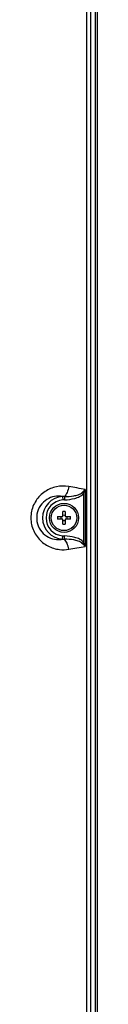
# Model space of a CAD drawing. Units: millimetres. Extents: x 0 to 6706, y 0 to 5182.
# Drawn here: x 5891 to 5910, y 2150 to 2421 of the extents above; entities that cross this region are included whole.
import ezdxf

# ---------------------------------------------------------------- set-up
doc = ezdxf.new("R2010")
doc.units = ezdxf.units.MM
doc.header["$LTSCALE"] = 368.808
doc.layers.add('3_ALL_AXES', color=7, linetype='CONTINUOUS')
doc.layers.add('7_ALL_FEATURES', color=7, linetype='CONTINUOUS')

msp = doc.modelspace()

# ---------------------------------------------------------------- linework, layer by layer
at = {"layer": '3_ALL_AXES', "color": 7, "linetype": 'Continuous'}
for p, q in [((5909.697, 1906.394), (5909.697, 3004.138)), ((5906.74, 2080.118), (5906.74, 2998.583)), ((5907.908, 2080.118), (5907.908, 2998.583)), ((5905.892, 2290.317), (5905.523, 2290.625)), ((5905.892, 2290.317), (5905.892, 2276.92)), ((5906.328, 2291.442), (5906.328, 2275.795)), ((5900.112, 2289.495), (5900.173, 2288.558)), ((5900.607, 2289.494), (5900.643, 2288.582)), ((5900.112, 2277.742), (5900.173, 2278.679)), ((5900.607, 2277.743), (5900.643, 2278.655)), ((5905.523, 2276.612), (5905.892, 2276.92))]:
    msp.add_line(p, q, dxfattribs=at)
for radius in [4, 3.5]:
    msp.add_circle((5900.497, 2283.618), radius, dxfattribs=at)
for centre, radius, start, end in [((5711.822, 1181.291), 1127.062, 80.062246, 80.296957), ((5884.091, 2299.43), 23.63, 337.31527, 339.33907), ((5895.523, 2301.388), 14.686, 316.00811, 317.36691), ((5888.409, 2297.787), 19.009, 339.37843, 340.49861), ((5900.497, 2283.618), 5.889, 93.74792, 266.25208), ((5900.497, 2283.618), 4.95, 93.74793, 266.25207), ((5900.324, 2275.765), 13.732, 88.82163, 90.88527), ((5901.381, 2270.055), 18.542, 92.28169, 93.73498), ((5898.997, 2283.721), 6.083, 264.5582, 280.55891), ((5900.324, 2291.472), 13.732, 269.11473, 271.17837), ((5901.381, 2297.182), 18.542, 266.26502, 267.71831), ((5884.127, 2267.821), 23.591, 20.65909, 22.68625), ((5900.256, 2283.947), 9.069, 263.95868, 279.66578), ((5711.822, 3385.946), 1127.062, 279.703043, 279.937754), ((5895.523, 2265.847), 14.687, 42.63314, 43.99184), ((5888.41, 2269.449), 19.009, 19.50139, 20.62157)]:
    msp.add_arc(centre, radius, start, end, dxfattribs=at)
for points, knots in [([(5901.779, 2292.229), (5900.678, 2292.417), (5898.366, 2292.38), (5895.132, 2291.034), (5892.576, 2288.478), (5891.223, 2285.012), (5891.434, 2281.261), (5893.149, 2277.985), (5895.929, 2275.729), (5898.181, 2275.049), (5899.302, 2274.929)], [0, 0, 0, 0, 0.1193718, 0.2406291, 0.365935, 0.4955543, 0.6267355, 0.7553687, 0.8794869, 1, 1, 1, 1]), ([(5901.779, 2292.229), (5901.7, 2291.667), (5901.447, 2290.695), (5900.94, 2289.777), (5900.607, 2289.494)], [0, 0, 0, 0, 0.5648754, 1, 1, 1, 1]), ([(5900.607, 2289.494), (5901.462, 2289.49), (5902.756, 2289.559), (5904.417, 2289.947), (5905.216, 2290.329), (5905.523, 2290.625)], [0, 0, 0, 0, 0.5004402, 0.7508001, 1, 1, 1, 1]), ([(5900.643, 2288.582), (5901.585, 2288.62), (5903.007, 2288.787), (5904.788, 2289.41), (5905.592, 2289.957), (5905.892, 2290.317)], [0, 0, 0, 0, 0.500531, 0.7508829, 1, 1, 1, 1]), ([(5900.112, 2289.495), (5899.392, 2289.63), (5897.861, 2289.635), (5895.668, 2288.786), (5893.865, 2287.07), (5892.869, 2284.649), (5893.005, 2281.989), (5894.223, 2279.7), (5896.147, 2278.179), (5897.673, 2277.738), (5898.421, 2277.666)], [0, 0, 0, 0, 0.1141323, 0.2324442, 0.3579839, 0.4912669, 0.6275472, 0.7592587, 0.8829579, 1, 1, 1, 1]), ([(5905.523, 2276.612), (5905.216, 2276.908), (5904.417, 2277.29), (5902.756, 2277.677), (5901.462, 2277.746), (5900.607, 2277.743)], [0, 0, 0, 0, 0.2492131, 0.4995726, 1, 1, 1, 1]), ([(5901.779, 2275.008), (5901.7, 2275.57), (5901.447, 2276.542), (5900.94, 2277.459), (5900.607, 2277.743)], [0, 0, 0, 0, 0.5648754, 1, 1, 1, 1]), ([(5905.892, 2276.92), (5905.592, 2277.28), (5904.788, 2277.827), (5903.007, 2278.45), (5901.585, 2278.617), (5900.643, 2278.655)], [0, 0, 0, 0, 0.2491282, 0.4994809, 1, 1, 1, 1])]:
    msp.add_open_spline(points, degree=3, knots=knots, dxfattribs=at)
for points in [[(5906.089, 2291.188), (5905.904, 2290.997), (5905.715, 2290.81), (5905.523, 2290.625)], [(5905.523, 2276.612), (5905.715, 2276.427), (5905.904, 2276.24), (5906.089, 2276.048)]]:
    msp.add_open_spline(points, degree=3, dxfattribs=at)
at = {"layer": '7_ALL_FEATURES', "color": 7, "linetype": 'Continuous'}
for p, q in [((5909.189, 1908.218), (5909.189, 3004.562)), ((5909.197, 1908.218), (5909.197, 3004.562)), ((5900.147, 2283.968), (5900.147, 2285.379)), ((5900.847, 2285.379), (5900.847, 2283.968)), ((5898.736, 2283.968), (5900.147, 2283.968)), ((5900.147, 2283.268), (5898.736, 2283.268)), ((5900.147, 2281.858), (5900.147, 2283.268)), ((5900.847, 2283.968), (5902.258, 2283.968)), ((5902.258, 2283.268), (5900.847, 2283.268)), ((5900.847, 2283.268), (5900.847, 2281.858))]:
    msp.add_line(p, q, dxfattribs=at)
for centre, radius, start, end in [((5900.497, 2265.683), 19.699, 88.98194, 91.01806), ((5918.432, 2283.618), 19.699, 178.98194, 181.01806), ((5897.389, 2283.621), 2.319, 359.93413, 8.6127), ((5897.389, 2283.616), 2.319, 351.3873, 0.06587), ((5900.497, 2286.737), 2.329, 261.35865, 278.64135), ((5900.497, 2280.5), 2.329, 81.35865, 98.64135), ((5900.497, 2301.553), 19.699, 268.98194, 271.01806), ((5903.605, 2283.621), 2.319, 171.3873, 180.06587), ((5903.605, 2283.616), 2.319, 179.93413, 188.6127), ((5882.562, 2283.618), 19.699, 358.98194, 1.01806)]:
    msp.add_arc(centre, radius, start, end, dxfattribs=at)

doc.saveas('drawing.dxf')
